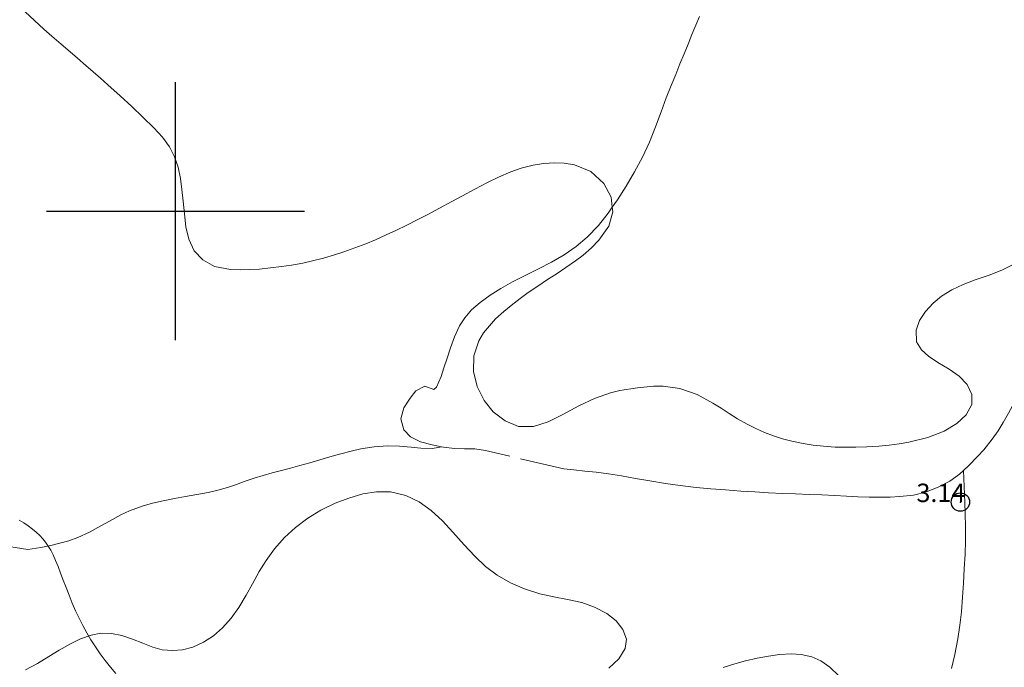
# Model space of a CAD drawing. Extents: x 300578 to 301828, y 1903534 to 1904344.
# Drawn here: x 301192 to 301245, y 1903975 to 1904010 of the extents above; entities that cross this region are included whole.
import ezdxf

# ---------------------------------------------------------------- set-up
doc = ezdxf.new("R2010")
doc.units = 0
doc.header["$MEASUREMENT"] = 0
doc.header["$PDMODE"] = 32
doc.header["$PDSIZE"] = -0.37
doc.linetypes.add('ACAD_ISO02W100', pattern=[15, 12, -3])
for name, color, linetype in [('1TODAS1K', 7, 'Continuous'), ('ARBOLES', 90, 'Continuous'), ('COTA FOTOGRAMETRICA', 10, 'Continuous'), ('DEPRESION INTERMEDIA', 7, 'Continuous'), ('SIMBOLO GRADICULA', 7, 'Continuous'), ('VEREDA', 7, 'Continuous')]:
    doc.layers.add(name, color=color, linetype=linetype)
doc.styles.add('WMF-Times New Roman0', font='TIMES.TTF')
doc.linetypes.add('ZIGZAG', pattern='A,0.00254,-5.08,[131,ltypeshp.shx,S=5.08,R=0,X=-5.08,Y=0],-10.16,[131,ltypeshp.shx,S=5.08,R=180,X=5.08,Y=0],-5.08', length=20.32254)

msp = doc.modelspace()

# ---------------------------------------------------------------- linework, layer by layer
at = {"layer": 'ARBOLES', "color": 3, "linetype": 'ZIGZAG', "lineweight": 9, "ltscale": 0.05}
for points in [[(301223.702, 1904000.211), (301223.638, 1904000.748), (301223.246, 1904001.506), (301222.536, 1904002.147), (301221.653, 1904002.507), (301221.092, 1904002.601), (301220.579, 1904002.627), (301219.966, 1904002.591), (301219.41, 1904002.499), (301218.758, 1904002.328), (301218.195, 1904002.126), (301217.527, 1904001.838), (301216.935, 1904001.55), (301216.251, 1904001.198), (301215.575, 1904000.837), (301214.992, 1904000.519), (301214.336, 1904000.166), (301213.694, 1903999.823), (301213.153, 1903999.542), (301212.549, 1903999.238), (301211.95, 1903998.948), (301211.437, 1903998.71), (301210.848, 1903998.443), (301210.334, 1903998.226), (301209.739, 1903997.999), (301209.141, 1903997.79), (301208.632, 1903997.625), (301208.031, 1903997.45), (301207.433, 1903997.294), (301206.913, 1903997.183), (301206.296, 1903997.073), (301205.76, 1903996.989), (301205.152, 1903996.913), (301204.556, 1903996.854), (301203.506, 1903996.808), (301202.985, 1903996.826), (301202.125, 1903996.993), (301201.479, 1903997.354), (301201.022, 1903997.848), (301200.716, 1903998.486), (301200.56, 1903999.148), (301200.486, 1903999.853), (301200.411, 1904000.531), (301200.341, 1904001.164), (301200.267, 1904001.777), (301200.139, 1904002.39), (301199.944, 1904002.945), (301199.666, 1904003.479), (301199.297, 1904004.002), (301198.833, 1904004.52), (301198.235, 1904005.104), (301197.627, 1904005.676), (301197.006, 1904006.258), (301196.328, 1904006.859), (301195.936, 1904007.207), (301195.142, 1904007.893), (301194.679, 1904008.292), (301194.281, 1904008.638), (301193.794, 1904009.058), (301193.29, 1904009.49), (301192.857, 1904009.872), (301192.34, 1904010.336), (301191.84, 1904010.805)], [(301245.609, 1903997.171), (301244.838, 1903996.8), (301244.15, 1903996.53), (301243.392, 1903996.273), (301242.744, 1903996.019), (301242.134, 1903995.728), (301241.569, 1903995.376), (301241.109, 1903995.002), (301240.697, 1903994.561), (301240.375, 1903994.061), (301240.187, 1903993.549), (301240.208, 1903992.899), (301240.478, 1903992.475), (301240.859, 1903992.126), (301241.37, 1903991.793), (301241.979, 1903991.432), (301242.523, 1903991.047), (301242.956, 1903990.601), (301243.22, 1903990.056), (301243.217, 1903989.507), (301242.908, 1903988.948), (301242.393, 1903988.478), (301241.707, 1903988.067), (301240.828, 1903987.724), (301239.799, 1903987.464), (301239.275, 1903987.37), (301238.736, 1903987.293), (301238.176, 1903987.241), (301237.513, 1903987.204), (301236.929, 1903987.189), (301236.371, 1903987.184), (301235.806, 1903987.199), (301235.159, 1903987.242), (301234.61, 1903987.298), (301234.068, 1903987.384), (301233.456, 1903987.51), (301232.948, 1903987.642), (301232.452, 1903987.801), (301231.97, 1903987.981), (301231.487, 1903988.2), (301231.021, 1903988.433), (301230.5, 1903988.732), (301230.046, 1903989.02), (301229.605, 1903989.302), (301229.165, 1903989.584), (301228.311, 1903990.057), (301227.372, 1903990.375), (301226.471, 1903990.494), (301225.948, 1903990.497), (301225.065, 1903990.42), (301224.109, 1903990.26), (301223.616, 1903990.137), (301222.732, 1903989.834), (301221.897, 1903989.441), (301221.028, 1903988.964), (301220.223, 1903988.564), (301219.426, 1903988.317), (301218.608, 1903988.322), (301217.884, 1903988.612), (301217.243, 1903989.105), (301216.746, 1903989.724), (301216.376, 1903990.484), (301216.175, 1903991.3), (301216.191, 1903992.146), (301216.46, 1903992.965), (301216.716, 1903993.394), (301217.371, 1903994.153), (301217.81, 1903994.556), (301218.215, 1903994.887), (301218.699, 1903995.267), (301219.144, 1903995.577), (301219.666, 1903995.93), (301220.197, 1903996.28), (301220.659, 1903996.578), (301221.192, 1903996.932), (301221.706, 1903997.294), (301222.119, 1903997.617), (301222.57, 1903998.01), (301222.965, 1903998.421), (301223.509, 1903999.187), (301223.732, 1903999.959), (301223.702, 1904000.211)], [(301191.854, 1903975.12), (301192.504, 1903975.459), (301193.126, 1903975.831), (301193.693, 1903976.177), (301194.303, 1903976.522), (301194.843, 1903976.787), (301195.419, 1903976.995), (301195.951, 1903977.096), (301196.535, 1903977.085), (301197.079, 1903976.976), (301197.674, 1903976.782), (301198.222, 1903976.564), (301198.779, 1903976.342), (301199.278, 1903976.203), (301199.847, 1903976.155), (301200.388, 1903976.199), (301200.939, 1903976.346), (301201.528, 1903976.613), (301202.062, 1903976.956), (301202.558, 1903977.391), (301203.029, 1903977.911), (301203.437, 1903978.489), (301203.839, 1903979.156), (301204.176, 1903979.785), (301204.546, 1903980.454), (301204.913, 1903981.049), (301205.376, 1903981.681), (301205.908, 1903982.284), (301206.513, 1903982.841), (301207.176, 1903983.342), (301207.879, 1903983.768), (301208.661, 1903984.15), (301209.408, 1903984.434), (301210.166, 1903984.653), (301210.917, 1903984.773), (301211.675, 1903984.766), (301212.501, 1903984.57), (301213.222, 1903984.221), (301213.876, 1903983.76), (301214.484, 1903983.2), (301215.056, 1903982.578), (301215.66, 1903981.889), (301216.24, 1903981.274), (301216.824, 1903980.723), (301217.464, 1903980.241), (301218.186, 1903979.828), (301218.948, 1903979.501), (301219.769, 1903979.236), (301220.535, 1903979.064), (301221.265, 1903978.923), (301222.044, 1903978.756), (301222.741, 1903978.52), (301223.402, 1903978.169), (301223.906, 1903977.764), (301224.28, 1903977.304), (301224.473, 1903976.772), (301224.404, 1903976.261), (301224.059, 1903975.705), (301223.513, 1903975.2)]]:
    msp.add_lwpolyline(points, dxfattribs=at)
at = {"layer": 'COTA FOTOGRAMETRICA'}
msp.add_point((301242.596, 1903984.214, 3.136), dxfattribs=at)
at = {"layer": 'DEPRESION INTERMEDIA', "color": 17, "linetype": 'Continuous', "lineweight": 9, "elevation": 3.036}
msp.add_lwpolyline([(301191.519, 1903983.238), (301191.768, 1903983.085), (301192.008, 1903982.921), (301192.235, 1903982.751), (301192.443, 1903982.578), (301192.631, 1903982.404), (301192.799, 1903982.225), (301192.953, 1903982.035), (301193.095, 1903981.828), (301193.229, 1903981.599), (301193.36, 1903981.342), (301193.491, 1903981.051), (301193.626, 1903980.723), (301193.765, 1903980.362), (301193.911, 1903979.976), (301194.063, 1903979.572), (301194.224, 1903979.156), (301194.393, 1903978.736), (301194.573, 1903978.319), (301194.764, 1903977.909), (301194.967, 1903977.509), (301195.182, 1903977.117), (301195.411, 1903976.733), (301195.653, 1903976.356), (301195.909, 1903975.986), (301196.181, 1903975.622), (301196.468, 1903975.264), (301196.769, 1903974.913)], dxfattribs=at)
at = {"layer": 'SIMBOLO GRADICULA', "color": 5}
for points in [[(301200, 1903993), (301200, 1904000), (301200, 1904007)], [(301193, 1904000), (301200, 1904000), (301207, 1904000)]]:
    msp.add_lwpolyline(points, dxfattribs=at)
at = {"layer": 'VEREDA', "linetype": 'ACAD_ISO02W100', "lineweight": 0, "ltscale": 0.2, "elevation": 0.103}
for points in [[(301214.443, 1903987.219), (301213.934, 1903987.315), (301213.302, 1903987.486), (301212.761, 1903987.761), (301212.39, 1903988.133), (301212.23, 1903988.733), (301212.389, 1903989.321), (301212.743, 1903989.845), (301213.045, 1903990.256), (301213.531, 1903990.495), (301214.025, 1903990.316), (301214.157, 1903990.456), (301214.41, 1903991.022), (301214.566, 1903991.498), (301214.739, 1903992.015), (301214.927, 1903992.581), (301215.134, 1903993.181), (301215.406, 1903993.767), (301215.703, 1903994.218), (301216.069, 1903994.64), (301216.529, 1903995.041), (301217.073, 1903995.434), (301217.65, 1903995.803), (301218.286, 1903996.159), (301219.013, 1903996.526), (301219.707, 1903996.864), (301220.407, 1903997.231), (301221.089, 1903997.633), (301221.745, 1903998.077), (301222.347, 1903998.587), (301222.953, 1903999.225), (301223.479, 1903999.895), (301223.702, 1904000.211), (301223.979, 1904000.603), (301224.453, 1904001.354), (301224.917, 1904002.136), (301225.343, 1904002.928), (301225.722, 1904003.74), (301226.057, 1904004.574), (301226.352, 1904005.377), (301226.636, 1904006.151), (301226.893, 1904006.807), (301227.145, 1904007.412), (301227.377, 1904007.981), (301227.599, 1904008.526), (301227.816, 1904009.058), (301228.028, 1904009.577), (301228.24, 1904010.084), (301228.436, 1904010.565)], [(301248.649, 1903993.782), (301248.424, 1903993.594), (301247.891, 1903993.148), (301247.535, 1903992.791), (301247.123, 1903992.269), (301246.729, 1903991.766), (301245.555, 1903989.67), (301245.208, 1903989.03), (301244.917, 1903988.528), (301244.637, 1903988.081), (301244.325, 1903987.62), (301243.867, 1903987.051), (301243.521, 1903986.68), (301243.054, 1903986.196), (301242.768, 1903985.927)], [(301214.443, 1903987.219), (301213.949, 1903987.114), (301213.313, 1903987.142), (301212.796, 1903987.185), (301212.165, 1903987.238), (301211.511, 1903987.261), (301210.775, 1903987.216), (301210.058, 1903987.099), (301209.535, 1903986.983), (301208.978, 1903986.832), (301208.384, 1903986.659), (301207.827, 1903986.498), (301207.285, 1903986.347), (301206.756, 1903986.201), (301206.235, 1903986.062), (301205.744, 1903985.928), (301205.249, 1903985.801), (301204.754, 1903985.658), (301204.267, 1903985.511), (301203.782, 1903985.353), (301203.303, 1903985.17), (301202.818, 1903985.001), (301202.305, 1903984.854), (301201.77, 1903984.733), (301201.153, 1903984.623), (301200.551, 1903984.523), (301199.939, 1903984.411), (301199.332, 1903984.286), (301198.753, 1903984.15), (301198.198, 1903983.993), (301197.507, 1903983.741), (301197.033, 1903983.519), (301196.41, 1903983.169), (301195.957, 1903982.917), (301195.33, 1903982.584), (301194.693, 1903982.293), (301194.21, 1903982.113), (301193.727, 1903981.975), (301193.23, 1903981.854), (301192.686, 1903981.752), (301191.991, 1903981.647), (301188.756, 1903982.133)], [(301242.768, 1903985.927), (301242.554, 1903985.725), (301242.013, 1903985.352), (301241.423, 1903985.043), (301240.753, 1903984.776), (301240.043, 1903984.596), (301239.312, 1903984.511), (301238.788, 1903984.483), (301238.206, 1903984.472), (301237.652, 1903984.476), (301237.025, 1903984.5), (301236.422, 1903984.53), (301235.79, 1903984.567), (301235.07, 1903984.602), (301234.386, 1903984.632), (301233.647, 1903984.659), (301232.953, 1903984.677), (301232.179, 1903984.712), (301231.434, 1903984.763), (301230.672, 1903984.814), (301229.839, 1903984.874), (301229.056, 1903984.939), (301228.264, 1903985.009), (301227.391, 1903985.117), (301226.6, 1903985.229), (301225.747, 1903985.361), (301224.966, 1903985.496), (301224.201, 1903985.63), (301223.491, 1903985.742), (301222.825, 1903985.83), (301222.21, 1903985.897), (301221.616, 1903985.961), (301221.067, 1903986.018), (301216.824, 1903987.005), (301216.243, 1903987.101), (301215.678, 1903987.094), (301215.14, 1903987.125), (301214.545, 1903987.2), (301214.443, 1903987.219)], [(301242.768, 1903985.927), (301242.842, 1903984.183), (301242.855, 1903983.579), (301242.871, 1903982.892), (301242.879, 1903982.117), (301242.847, 1903981.391), (301242.804, 1903980.583), (301242.76, 1903979.814), (301242.712, 1903979.061), (301242.648, 1903978.256), (301242.562, 1903977.531), (301242.449, 1903976.789), (301242.291, 1903975.952), (301242.109, 1903975.19)], [(301235.99, 1903974.794), (301235.508, 1903975.265), (301235.025, 1903975.603), (301234.533, 1903975.825), (301233.963, 1903975.95), (301233.403, 1903975.978), (301232.774, 1903975.944), (301232.179, 1903975.862), (301231.572, 1903975.749), (301230.929, 1903975.601), (301230.348, 1903975.433), (301229.717, 1903975.237)]]:
    msp.add_lwpolyline(points, dxfattribs=at)

# ---------------------------------------------------------------- texts
at = {"layer": '1TODAS1K', "style": 'WMF-Times New Roman0'}
msp.add_text('3.14', height=1, dxfattribs=at).set_placement((301240.211, 1903984.214))

doc.saveas('drawing.dxf')
